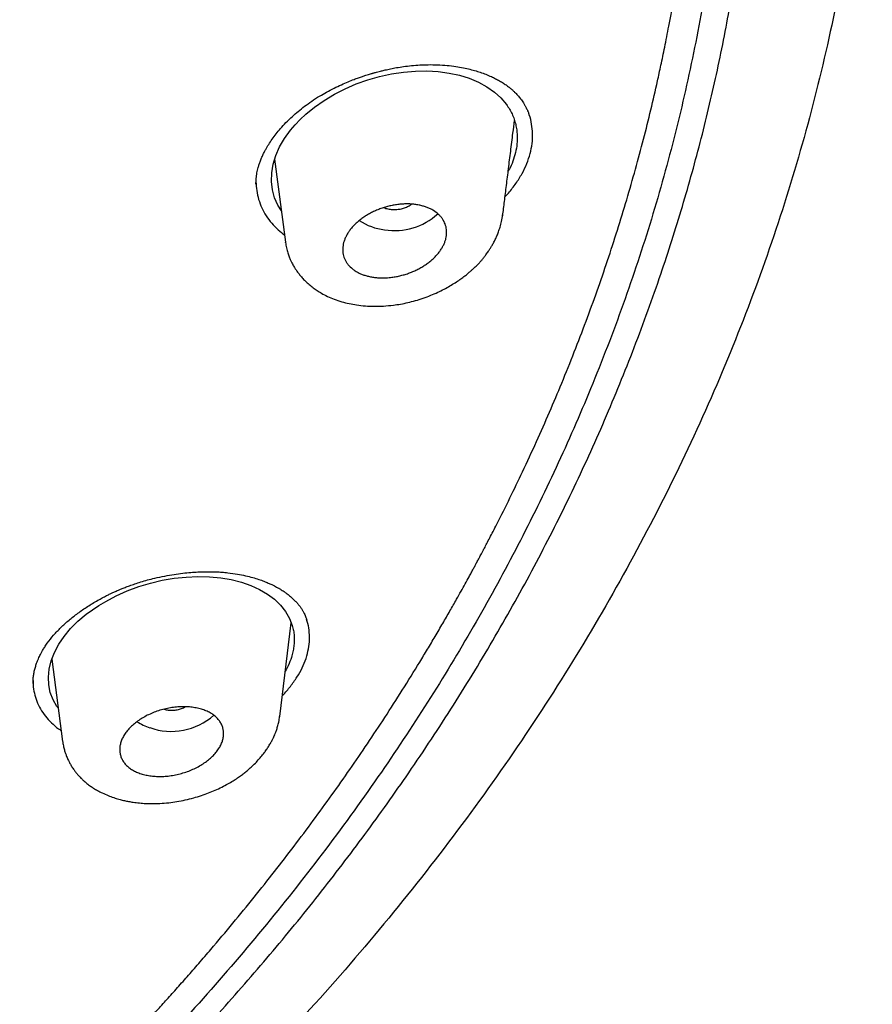
# Model space of a CAD drawing. Units: millimetres. Extents: x 8 to 1113, y 12 to 1039.
# Drawn here: x 781 to 795, y 961 to 978 of the extents above; entities that cross this region are included whole.
import ezdxf

# ---------------------------------------------------------------- set-up
doc = ezdxf.new("R2010")
doc.units = ezdxf.units.MM

msp = doc.modelspace()

# ---------------------------------------------------------------- linework, layer by layer
at = {"color": 7, "linetype": 'Continuous', "lineweight": 30}
for p, q in [((784.926, 975.785), (785.113, 974.352)), ((788.869, 974.818), (788.868, 974.808)), ((785.116, 974.343), (785.115, 974.352)), ((785.014, 966.142), (785.214, 967.761)), ((781.067, 967.131), (781.252, 965.707)), ((785.01, 966.142), (785.009, 966.134))]:
    msp.add_line(p, q, dxfattribs=at)
at = {"color": 7, "linetype": 'Continuous', "lineweight": 30, "flags": 128}
for points in [[(785.043, 974.89), (784.981, 974.989), (784.924, 975.119), (784.888, 975.256), (784.871, 975.401), (784.875, 975.55), (784.9, 975.699), (784.945, 975.849), (785.011, 975.998), (785.096, 976.145), (785.2, 976.288), (785.28, 976.381), (785.368, 976.473), (785.465, 976.563), (785.617, 976.688), (785.783, 976.804), (785.96, 976.911), (786.145, 977.006), (786.339, 977.089), (786.537, 977.16), (786.741, 977.217), (786.949, 977.262), (787.158, 977.294), (787.363, 977.311), (787.562, 977.314), (787.757, 977.303), (787.946, 977.277), (788.125, 977.238), (788.294, 977.185), (788.453, 977.118), (788.601, 977.037), (788.731, 976.946), (788.844, 976.845), (788.939, 976.732), (788.939, 976.732)], [(781.176, 966.291), (781.157, 966.315), (781.09, 966.432), (781.042, 966.557), (781.014, 966.688), (781.008, 966.824), (781.022, 966.963), (781.057, 967.106), (781.112, 967.25), (781.187, 967.391), (781.28, 967.528), (781.392, 967.662), (781.52, 967.79), (781.665, 967.911), (781.77, 967.988), (781.882, 968.063), (782.001, 968.134), (782.184, 968.229), (782.375, 968.315), (782.574, 968.389), (782.776, 968.45), (782.981, 968.498), (783.187, 968.533), (783.393, 968.554), (783.599, 968.563), (783.801, 968.558), (783.993, 968.541), (784.176, 968.51), (784.35, 968.466), (784.514, 968.409), (784.664, 968.341), (784.8, 968.261), (784.922, 968.17), (785.029, 968.067), (785.116, 967.957), (785.184, 967.839), (785.232, 967.714), (785.232, 967.714)]]:
    msp.add_lwpolyline(points, dxfattribs=at)
at = {"color": 7, "linetype": 'Continuous', "lineweight": 30}
for centre, radius, start, end in [((787.012, 975.621), 1.072, 260.2521, 313.4451), ((786.959, 975.601), 1.045, 237.072, 262.9375), ((783.135, 967), 1.116, 250.5075, 311.3515), ((783.067, 966.878), 0.979, 237.6167, 251.9031)]:
    msp.add_arc(centre, radius, start, end, dxfattribs=at)
for points, knots in [([(739.921, 1027.496), (740.776, 1027.446), (742.486, 1027.346), (745.035, 1027.094), (747.568, 1026.769), (750.078, 1026.363), (752.562, 1025.881), (755.015, 1025.321), (757.566, 1024.65), (760.202, 1023.854), (762.909, 1022.918), (765.545, 1021.883), (768.105, 1020.753), (770.583, 1019.531), (772.859, 1018.283), (774.943, 1017.026), (776.844, 1015.775), (778.668, 1014.465), (780.411, 1013.1), (782.071, 1011.68), (783.643, 1010.21), (785.125, 1008.692), (786.516, 1007.128), (787.812, 1005.523), (789.012, 1003.879), (790.112, 1002.199), (791.112, 1000.487), (792.007, 998.744), (792.84, 996.876), (793.588, 994.882), (794.226, 992.761), (794.715, 990.621), (795.056, 988.464), (795.247, 986.298), (795.285, 984.231), (795.194, 982.269), (794.995, 980.413), (794.684, 978.566), (794.264, 976.73), (793.734, 974.908), (793.097, 973.105), (792.353, 971.322), (791.503, 969.565), (790.55, 967.835), (789.495, 966.136), (788.337, 964.473), (787.081, 962.847), (785.729, 961.262), (784.203, 959.635), (782.489, 957.977), (780.57, 956.305), (778.539, 954.703), (776.396, 953.178), (774.157, 951.728), (772.581, 950.833), (771.794, 950.385)], [0, 0, 0, 0, 0.017859, 0.035717, 0.053574, 0.07143, 0.089287, 0.107143, 0.125, 0.145832, 0.166666, 0.1875, 0.208333, 0.229166, 0.249999, 0.267856, 0.285713, 0.303571, 0.321429, 0.339287, 0.357144, 0.375001, 0.392858, 0.410715, 0.428572, 0.446429, 0.464286, 0.482143, 0.500002, 0.520835, 0.541668, 0.562501, 0.583334, 0.604167, 0.624999, 0.642856, 0.660713, 0.678571, 0.696428, 0.714286, 0.732144, 0.750003, 0.76786, 0.785718, 0.803575, 0.821433, 0.839289, 0.857146, 0.875003, 0.895835, 0.916668, 0.9375, 0.958333, 0.979167, 1, 1, 1, 1]), ([(731.711, 942.122), (732.317, 942.097), (733.528, 942.045), (735.346, 942.02), (737.161, 942.034), (738.974, 942.09), (740.785, 942.187), (742.589, 942.326), (744.335, 942.5), (746.018, 942.706), (747.639, 942.938), (749.25, 943.204), (750.849, 943.503), (752.437, 943.836), (754.065, 944.213), (755.727, 944.639), (757.417, 945.116), (759.082, 945.629), (760.722, 946.18), (762.336, 946.768), (763.927, 947.393), (765.448, 948.036), (766.901, 948.693), (768.282, 949.359), (769.635, 950.053), (770.959, 950.775), (772.255, 951.524), (773.557, 952.322), (774.862, 953.172), (776.164, 954.074), (777.424, 955.006), (778.645, 955.966), (779.825, 956.954), (780.967, 957.973), (782.038, 958.991), (783.038, 960.003), (783.966, 961.003), (784.852, 962.019), (785.695, 963.051), (786.496, 964.099), (787.276, 965.194), (788.031, 966.336), (788.755, 967.527), (789.427, 968.733), (790.047, 969.955), (790.615, 971.193), (791.131, 972.449), (791.582, 973.684), (791.971, 974.893), (792.301, 976.071), (792.583, 977.252), (792.817, 978.438), (793.003, 979.627), (793.146, 980.854), (793.24, 982.119), (793.279, 983.419), (793.262, 984.72), (793.187, 986.023), (793.056, 987.328), (792.868, 988.633), (792.632, 989.897), (792.352, 991.118), (792.035, 992.293), (791.672, 993.458), (791.263, 994.614), (790.808, 995.76), (790.314, 996.879), (789.785, 997.971), (789.223, 999.035), (788.619, 1000.089), (787.975, 1001.132), (787.289, 1002.164), (786.562, 1003.185), (785.797, 1004.191), (784.984, 1005.196), (784.122, 1006.195), (783.21, 1007.188), (782.259, 1008.162), (781.271, 1009.114), (780.244, 1010.046), (779.196, 1010.942), (778.129, 1011.804), (777.046, 1012.631), (775.93, 1013.438), (774.781, 1014.223), (773.599, 1014.987), (772.383, 1015.73), (771.141, 1016.449), (769.856, 1017.152), (768.53, 1017.836), (767.159, 1018.501), (765.764, 1019.137), (764.345, 1019.744), (762.901, 1020.32), (761.456, 1020.858), (760.014, 1021.358), (758.576, 1021.821), (757.12, 1022.256), (755.644, 1022.663), (754.149, 1023.04), (752.636, 1023.39), (751.108, 1023.709), (749.546, 1024.003), (747.954, 1024.269), (746.332, 1024.504), (744.703, 1024.706), (743.069, 1024.872), (741.43, 1025.007), (740.333, 1025.068), (739.784, 1025.098)], [0, 0, 0, 0, 0.010081, 0.020137, 0.030179, 0.040216, 0.050257, 0.060311, 0.070335, 0.079491, 0.088633, 0.097767, 0.1069, 0.116039, 0.125192, 0.135253, 0.145282, 0.155288, 0.16528, 0.175267, 0.185259, 0.195301, 0.204496, 0.213673, 0.222839, 0.232002, 0.241168, 0.250345, 0.260322, 0.270285, 0.280246, 0.290212, 0.300194, 0.310203, 0.320293, 0.329526, 0.338727, 0.347904, 0.357065, 0.366218, 0.375372, 0.385323, 0.395264, 0.405207, 0.415162, 0.425139, 0.435149, 0.445226, 0.454443, 0.463632, 0.472801, 0.481959, 0.491116, 0.500279, 0.510233, 0.520184, 0.530144, 0.540125, 0.550137, 0.560192, 0.570258, 0.579448, 0.588609, 0.59775, 0.60688, 0.616007, 0.625139, 0.633867, 0.642594, 0.651329, 0.660077, 0.668845, 0.677642, 0.686473, 0.695244, 0.704395, 0.713529, 0.722653, 0.731774, 0.740899, 0.750037, 0.758756, 0.767483, 0.776222, 0.78498, 0.793764, 0.802579, 0.811433, 0.820208, 0.829363, 0.838502, 0.847632, 0.856762, 0.865897, 0.875044, 0.883755, 0.89247, 0.901196, 0.909939, 0.918704, 0.927499, 0.936329, 0.945126, 0.954305, 0.963462, 0.972602, 0.981734, 0.990864, 1, 1, 1, 1]), ([(792.642, 980.717), (792.586, 980.216), (792.473, 979.214), (792.209, 977.717), (791.873, 976.228), (791.46, 974.747), (790.971, 973.272), (790.419, 971.838), (789.809, 970.446), (789.148, 969.101), (788.423, 967.774), (787.635, 966.465), (786.769, 965.154), (785.822, 963.842), (784.793, 962.535), (783.697, 961.255), (782.535, 960.001), (781.305, 958.774), (780.038, 957.602), (778.74, 956.484), (777.418, 955.422), (776.046, 954.395), (774.624, 953.401), (773.129, 952.427), (771.561, 951.476), (769.918, 950.551), (768.224, 949.668), (766.48, 948.827), (764.689, 948.03), (762.895, 947.296), (761.108, 946.622), (759.331, 946.008), (757.528, 945.439), (755.699, 944.916), (753.812, 944.43), (751.865, 943.985), (749.861, 943.584), (747.832, 943.235), (745.778, 942.94), (743.704, 942.698), (741.658, 942.513), (739.648, 942.384), (737.68, 942.307), (735.714, 942.28), (733.75, 942.301), (731.745, 942.374), (729.702, 942.5), (727.626, 942.685), (725.56, 942.925), (723.505, 943.22), (721.464, 943.57), (719.482, 943.966), (717.563, 944.402), (715.711, 944.875), (713.886, 945.392), (712.09, 945.954), (710.28, 946.575), (708.461, 947.257), (706.64, 948.003), (704.861, 948.796), (703.122, 949.636), (701.425, 950.524), (699.803, 951.438), (698.26, 952.374), (696.796, 953.326), (695.384, 954.311), (694.021, 955.33), (692.679, 956.404), (691.364, 957.537), (690.081, 958.727), (688.862, 959.95), (687.704, 961.204), (686.608, 962.493), (685.595, 963.787), (684.664, 965.081), (683.815, 966.369), (683.03, 967.675), (682.309, 968.999), (681.639, 970.367), (681.025, 971.779), (680.473, 973.231), (679.995, 974.696), (679.592, 976.171), (679.262, 977.661), (679.012, 979.136), (678.838, 980.591), (678.736, 982.021), (678.704, 983.452), (678.736, 984.885), (678.816, 985.84), (678.856, 986.318)], [0, 0, 0, 0, 0.011647, 0.023279, 0.034914, 0.046569, 0.058262, 0.069997, 0.081033, 0.092045, 0.103046, 0.114051, 0.125075, 0.136674, 0.148268, 0.159874, 0.171507, 0.183184, 0.194903, 0.205931, 0.216944, 0.227954, 0.238974, 0.250018, 0.2616, 0.2732, 0.284834, 0.296518, 0.308264, 0.319998, 0.330999, 0.341975, 0.352941, 0.363907, 0.374886, 0.386463, 0.398058, 0.409684, 0.421356, 0.433089, 0.444843, 0.455871, 0.466863, 0.477832, 0.488791, 0.499751, 0.51144, 0.523115, 0.53479, 0.54648, 0.558201, 0.569925, 0.580927, 0.591892, 0.602833, 0.61376, 0.624687, 0.6364, 0.648087, 0.659761, 0.671439, 0.683135, 0.694871, 0.705904, 0.716895, 0.727858, 0.738804, 0.749746, 0.761426, 0.773081, 0.784724, 0.796373, 0.808043, 0.819784, 0.830839, 0.841857, 0.852852, 0.863839, 0.87483, 0.886496, 0.898127, 0.909738, 0.921348, 0.932974, 0.944696, 0.955762, 0.96681, 0.977856, 0.988914, 1, 1, 1, 1]), ([(679.23, 982.676), (679.231, 982.663), (679.232, 982.635), (679.234, 982.591), (679.237, 982.538), (679.24, 982.476), (679.243, 982.403), (679.246, 982.326), (679.249, 982.243), (679.254, 982.131), (679.261, 981.985), (679.272, 981.794), (679.285, 981.58), (679.301, 981.345), (679.322, 981.07), (679.349, 980.761), (679.382, 980.424), (679.418, 980.095), (679.459, 979.754), (679.506, 979.402), (679.558, 979.04), (679.614, 978.687), (679.673, 978.339), (679.735, 977.992), (679.827, 977.514), (679.956, 976.905), (680.131, 976.166), (680.325, 975.43), (680.537, 974.696), (680.733, 974.073), (680.906, 973.558), (681.049, 973.151), (681.199, 972.743), (681.357, 972.33), (681.512, 971.94), (681.663, 971.573), (681.809, 971.23), (681.961, 970.884), (682.118, 970.538), (682.272, 970.207), (682.424, 969.891), (682.572, 969.591), (682.69, 969.357), (682.776, 969.189), (682.829, 969.087), (682.876, 968.995), (682.92, 968.913), (682.958, 968.841), (682.996, 968.77), (683.036, 968.693), (683.084, 968.604), (683.138, 968.505), (683.198, 968.394), (683.266, 968.272), (683.34, 968.139), (683.422, 967.994), (683.512, 967.834), (683.613, 967.66), (683.723, 967.471), (683.84, 967.272), (683.962, 967.07), (684.124, 966.805), (684.326, 966.481), (684.537, 966.151), (684.717, 965.876), (684.863, 965.657), (685.008, 965.44), (685.152, 965.23), (685.292, 965.029), (685.418, 964.849), (685.532, 964.69), (685.633, 964.549), (685.728, 964.418), (685.817, 964.296), (685.9, 964.184), (685.978, 964.079), (686.065, 963.961), (686.168, 963.824), (686.291, 963.663), (686.424, 963.49), (686.569, 963.304), (686.726, 963.105), (686.896, 962.892), (687.075, 962.671), (687.262, 962.443), (687.517, 962.138), (687.843, 961.756), (688.156, 961.4), (688.385, 961.144), (688.525, 960.989), (688.664, 960.837), (688.795, 960.695), (688.916, 960.565), (689.024, 960.45), (689.118, 960.351), (689.199, 960.265), (689.269, 960.192), (689.331, 960.127), (689.383, 960.073), (689.429, 960.025), (689.474, 959.978), (689.526, 959.925), (689.585, 959.864), (689.652, 959.796), (689.733, 959.714), (689.827, 959.619), (689.936, 959.509), (690.055, 959.391), (690.288, 959.16), (690.636, 958.822), (691.01, 958.469), (691.296, 958.204), (691.488, 958.028), (691.683, 957.852), (691.877, 957.679), (692.065, 957.512), (692.244, 957.355), (692.413, 957.209), (692.571, 957.073), (692.72, 956.947), (692.859, 956.829), (692.988, 956.721), (693.11, 956.619), (693.233, 956.518), (693.361, 956.412), (693.5, 956.299), (693.648, 956.179), (693.807, 956.052), (693.978, 955.916), (694.161, 955.771), (694.355, 955.62), (694.554, 955.466), (694.755, 955.313), (694.954, 955.162), (695.152, 955.014), (695.432, 954.807), (695.792, 954.545), (696.231, 954.231), (696.667, 953.927), (697.102, 953.63), (697.586, 953.306), (698.122, 952.956), (698.713, 952.58), (699.252, 952.248), (699.738, 951.955), (700.166, 951.701), (700.604, 951.448), (701.053, 951.193), (701.489, 950.951), (701.912, 950.72), (702.321, 950.502), (702.641, 950.334), (702.867, 950.217), (702.99, 950.153), (703.106, 950.094), (703.21, 950.041), (703.307, 949.992), (703.397, 949.947), (703.47, 949.909), (703.523, 949.883), (703.558, 949.865), (703.589, 949.85), (703.625, 949.832), (703.676, 949.806), (703.746, 949.772), (703.832, 949.729), (703.933, 949.68), (704.049, 949.623), (704.18, 949.559), (704.319, 949.491), (704.463, 949.422), (704.707, 949.305), (705.055, 949.141), (705.513, 948.93), (705.994, 948.712), (706.492, 948.492), (707, 948.273), (707.501, 948.062), (707.993, 947.86), (708.601, 947.615), (709.331, 947.331), (710.191, 947.01), (711.058, 946.7), (711.933, 946.401), (712.86, 946.098), (713.84, 945.794), (714.873, 945.49), (715.914, 945.201), (716.963, 944.927), (718.019, 944.668), (719.061, 944.429), (720.087, 944.209), (721.099, 944.007), (722.114, 943.818), (723.135, 943.643), (724.16, 943.482), (725.189, 943.334), (726.222, 943.201), (727.258, 943.081), (728.298, 942.976), (729.334, 942.885), (730.368, 942.808), (731.399, 942.745), (732.432, 942.696), (733.492, 942.66), (734.579, 942.637), (735.694, 942.631), (736.807, 942.64), (737.92, 942.665), (739.032, 942.706), (740.122, 942.762), (741.188, 942.831), (742.231, 942.913), (743.272, 943.009), (744.312, 943.119), (745.349, 943.243), (746.383, 943.381), (747.414, 943.533), (748.441, 943.698), (749.464, 943.877), (750.476, 944.069), (751.477, 944.273), (752.467, 944.489), (753.451, 944.718), (754.455, 944.967), (755.477, 945.236), (756.517, 945.526), (757.548, 945.832), (758.572, 946.152), (759.586, 946.486), (760.55, 946.822), (761.467, 947.155), (762.339, 947.487), (763.089, 947.784), (763.721, 948.042), (764.237, 948.258), (764.758, 948.482), (765.235, 948.692), (765.668, 948.887), (766.058, 949.065), (766.451, 949.248), (766.795, 949.411), (767.08, 949.549), (767.303, 949.657), (767.51, 949.758), (767.701, 949.853), (767.845, 949.925), (767.947, 949.976), (768.009, 950.008), (768.065, 950.036), (768.111, 950.059), (768.147, 950.077), (768.175, 950.092), (768.208, 950.108), (768.255, 950.132), (768.321, 950.166), (768.401, 950.207), (768.517, 950.267), (768.667, 950.345), (768.853, 950.441), (769.05, 950.545), (769.261, 950.657), (769.485, 950.778), (769.722, 950.906), (769.965, 951.04), (770.209, 951.175), (770.523, 951.351), (770.902, 951.567), (771.324, 951.812), (771.715, 952.044), (772.076, 952.262), (772.427, 952.477), (772.939, 952.797), (773.608, 953.226), (774.428, 953.774), (775.233, 954.333), (776.023, 954.904), (776.797, 955.486), (777.472, 956.014), (778.056, 956.486), (778.555, 956.9), (779.053, 957.326), (779.552, 957.763), (780.051, 958.214), (780.55, 958.678), (780.953, 959.063), (781.262, 959.366), (781.479, 959.581), (781.691, 959.793), (781.893, 960), (782.082, 960.194), (782.256, 960.376), (782.416, 960.545), (782.565, 960.703), (782.713, 960.863), (782.87, 961.034), (783.042, 961.223), (783.224, 961.426), (783.416, 961.642), (783.616, 961.872), (783.882, 962.18), (784.202, 962.561), (784.569, 963.01), (784.923, 963.455), (785.264, 963.897), (785.595, 964.339), (785.916, 964.781), (786.23, 965.225), (786.535, 965.672), (786.838, 966.129), (787.141, 966.6), (787.385, 966.994), (787.573, 967.305), (787.706, 967.528), (787.836, 967.749), (787.959, 967.963), (788.064, 968.148), (788.152, 968.305), (788.224, 968.435), (788.283, 968.542), (788.329, 968.628), (788.364, 968.692), (788.396, 968.751), (788.422, 968.8), (788.442, 968.838), (788.458, 968.867), (788.472, 968.894), (788.488, 968.923), (788.508, 968.96), (788.531, 969.005), (788.563, 969.064), (788.603, 969.141), (788.653, 969.238), (788.711, 969.349), (788.829, 969.579), (789, 969.923), (789.23, 970.399), (789.458, 970.893), (789.685, 971.405), (789.904, 971.922), (790.115, 972.446), (790.319, 972.978), (790.51, 973.505), (790.691, 974.03), (790.862, 974.557), (791.023, 975.084), (791.174, 975.61), (791.313, 976.128), (791.44, 976.637), (791.528, 977.017), (791.585, 977.274), (791.616, 977.416), (791.648, 977.567), (791.681, 977.73), (791.716, 977.904), (791.754, 978.103), (791.796, 978.327), (791.841, 978.58), (791.886, 978.848), (791.931, 979.133), (791.976, 979.432), (792.019, 979.745), (792.061, 980.072), (792.101, 980.415), (792.124, 980.649), (792.136, 980.769)], [0, 0, 0, 0, 0.000234, 0.000525, 0.000875, 0.001362, 0.001935, 0.002576, 0.003235, 0.003911, 0.005287, 0.006727, 0.008525, 0.010413, 0.012392, 0.015145, 0.017855, 0.020503, 0.023089, 0.026088, 0.028999, 0.031826, 0.034628, 0.03743, 0.040232, 0.046236, 0.052241, 0.058245, 0.064249, 0.070253, 0.073616, 0.076978, 0.080342, 0.083769, 0.087282, 0.090102, 0.092974, 0.095899, 0.098836, 0.101703, 0.104315, 0.106866, 0.109356, 0.110304, 0.111173, 0.11196, 0.112663, 0.113284, 0.11382, 0.114494, 0.115257, 0.11611, 0.117061, 0.118113, 0.119266, 0.12052, 0.121876, 0.12341, 0.125056, 0.126811, 0.128588, 0.13035, 0.133768, 0.137127, 0.139099, 0.14105, 0.142981, 0.144882, 0.146684, 0.148372, 0.149727, 0.150997, 0.152184, 0.153286, 0.154303, 0.155237, 0.156153, 0.157511, 0.158983, 0.160569, 0.162269, 0.164117, 0.166083, 0.168162, 0.170291, 0.172441, 0.176729, 0.181102, 0.182579, 0.184065, 0.185551, 0.186935, 0.188191, 0.189318, 0.190262, 0.191092, 0.191807, 0.192417, 0.192981, 0.193386, 0.19383, 0.19435, 0.194947, 0.19562, 0.19637, 0.197351, 0.198438, 0.19963, 0.200867, 0.205305, 0.209773, 0.211569, 0.21337, 0.215176, 0.216986, 0.218737, 0.220358, 0.221881, 0.223306, 0.224633, 0.225883, 0.227031, 0.228078, 0.229126, 0.230264, 0.231468, 0.232758, 0.234134, 0.235596, 0.237177, 0.238848, 0.24056, 0.242252, 0.243924, 0.245577, 0.24721, 0.250892, 0.254468, 0.257951, 0.261421, 0.264892, 0.269436, 0.273984, 0.27859, 0.281772, 0.284987, 0.288235, 0.291532, 0.294917, 0.297806, 0.300758, 0.303773, 0.30469, 0.305594, 0.306417, 0.307154, 0.307804, 0.308494, 0.309049, 0.309368, 0.309614, 0.309793, 0.310026, 0.310362, 0.310886, 0.311493, 0.312181, 0.31301, 0.313933, 0.314928, 0.315935, 0.31695, 0.320023, 0.323172, 0.326399, 0.329904, 0.333341, 0.336702, 0.339988, 0.343199, 0.348817, 0.354431, 0.360048, 0.365667, 0.371286, 0.377759, 0.384232, 0.390705, 0.397177, 0.403648, 0.410117, 0.416211, 0.422298, 0.428385, 0.434471, 0.44056, 0.44665, 0.452738, 0.458829, 0.46492, 0.471015, 0.477006, 0.483011, 0.489022, 0.495021, 0.501491, 0.507953, 0.514413, 0.520873, 0.527332, 0.53379, 0.539878, 0.545964, 0.552048, 0.55814, 0.564237, 0.570336, 0.576438, 0.58254, 0.588641, 0.594744, 0.600737, 0.60673, 0.612723, 0.618714, 0.625178, 0.631639, 0.638099, 0.644559, 0.651019, 0.657478, 0.663162, 0.668856, 0.674608, 0.678028, 0.681473, 0.684966, 0.688556, 0.691174, 0.693842, 0.696558, 0.699315, 0.700973, 0.702526, 0.703974, 0.705317, 0.706556, 0.707022, 0.707471, 0.707871, 0.708198, 0.708451, 0.708631, 0.708804, 0.709149, 0.709618, 0.710209, 0.71086, 0.712093, 0.713417, 0.714832, 0.716337, 0.717963, 0.719683, 0.721481, 0.723266, 0.725021, 0.728385, 0.731636, 0.734444, 0.737163, 0.739805, 0.742438, 0.748896, 0.755356, 0.761817, 0.768278, 0.774741, 0.781204, 0.785557, 0.789938, 0.794397, 0.798937, 0.80356, 0.808262, 0.813037, 0.815156, 0.817289, 0.819419, 0.821448, 0.823356, 0.825114, 0.826755, 0.828281, 0.829691, 0.831379, 0.833188, 0.835118, 0.83717, 0.839343, 0.841637, 0.845868, 0.850037, 0.854139, 0.858175, 0.862176, 0.866206, 0.87015, 0.874125, 0.878158, 0.882312, 0.886591, 0.888513, 0.890459, 0.89242, 0.894286, 0.896023, 0.897215, 0.898338, 0.899391, 0.899979, 0.900543, 0.90106, 0.901487, 0.901802, 0.902039, 0.902236, 0.90249, 0.902807, 0.903186, 0.903628, 0.904338, 0.905166, 0.906112, 0.907174, 0.911066, 0.91487, 0.919284, 0.923573, 0.927776, 0.932265, 0.936678, 0.941021, 0.945348, 0.949675, 0.954002, 0.958316, 0.962566, 0.966686, 0.97074, 0.971804, 0.972946, 0.974176, 0.975493, 0.9769, 0.978394, 0.980305, 0.982343, 0.984509, 0.986803, 0.989226, 0.991732, 0.994362, 0.997118, 1, 1, 1, 1]), ([(784.603, 975.355), (784.603, 975.37), (784.603, 975.4), (784.607, 975.46), (784.615, 975.52), (784.624, 975.573), (784.635, 975.62), (784.647, 975.663), (784.662, 975.712), (784.685, 975.774), (784.712, 975.838), (784.741, 975.898), (784.777, 975.966), (784.823, 976.043), (784.882, 976.132), (784.95, 976.224), (785.03, 976.319), (785.124, 976.422), (785.227, 976.521), (785.335, 976.615), (785.445, 976.703), (785.569, 976.792), (785.697, 976.874), (785.826, 976.949), (785.952, 977.014), (786.077, 977.074), (786.193, 977.124), (786.292, 977.163), (786.375, 977.194), (786.442, 977.217), (786.499, 977.236), (786.547, 977.251), (786.585, 977.262), (786.609, 977.269), (786.624, 977.274), (786.635, 977.277), (786.651, 977.281), (786.677, 977.289), (786.714, 977.298), (786.763, 977.311), (786.829, 977.327), (786.912, 977.345), (787.014, 977.366), (787.131, 977.385), (787.263, 977.403), (787.356, 977.41), (787.404, 977.414)], [0, 0, 0, 0, 0.022128, 0.045032, 0.066515, 0.084978, 0.101434, 0.117181, 0.13703, 0.159184, 0.181973, 0.20295, 0.222086, 0.252457, 0.283822, 0.316202, 0.350262, 0.387956, 0.429389, 0.462897, 0.498462, 0.536059, 0.575711, 0.609034, 0.643759, 0.676838, 0.70645, 0.732559, 0.751618, 0.768208, 0.782319, 0.793945, 0.803081, 0.809725, 0.811574, 0.814018, 0.817916, 0.82327, 0.83267, 0.844653, 0.859214, 0.880081, 0.904631, 0.932832, 0.964642, 1, 1, 1, 1]), ([(787.404, 977.414), (787.452, 977.417), (787.553, 977.422), (787.709, 977.422), (787.869, 977.413), (788.023, 977.397), (788.159, 977.375), (788.279, 977.349), (788.387, 977.321), (788.487, 977.29), (788.584, 977.255), (788.672, 977.218), (788.752, 977.179), (788.821, 977.142), (788.886, 977.102), (788.946, 977.061), (788.998, 977.022), (789.043, 976.984), (789.088, 976.941), (789.135, 976.892), (789.186, 976.83), (789.227, 976.771), (789.26, 976.717), (789.285, 976.669), (789.309, 976.619), (789.322, 976.584), (789.329, 976.565)], [0, 0, 0, 0, 0.050246, 0.106355, 0.167784, 0.226421, 0.279531, 0.327093, 0.371021, 0.413748, 0.4563, 0.50311, 0.539403, 0.576242, 0.612509, 0.648209, 0.681455, 0.710653, 0.738833, 0.781117, 0.825781, 0.871305, 0.898135, 0.926125, 0.959902, 1, 1, 1, 1]), ([(788.939, 976.732), (788.957, 976.706), (788.994, 976.653), (789.038, 976.568), (789.074, 976.48), (789.101, 976.388), (789.118, 976.295), (789.128, 976.182), (789.124, 976.05), (789.1, 975.9), (789.053, 975.75), (789.008, 975.642), (788.975, 975.585), (788.97, 975.577)], [0, 0, 0, 0, 0.081132, 0.162758, 0.245259, 0.327015, 0.408541, 0.490199, 0.614867, 0.737264, 0.858684, 0.980451, 1, 1, 1, 1]), ([(788.916, 975.138), (788.935, 975.158), (789.005, 975.232), (789.105, 975.366), (789.213, 975.537), (789.296, 975.71), (789.354, 975.884), (789.388, 976.057), (789.397, 976.228), (789.378, 976.394), (789.354, 976.507), (789.33, 976.562), (789.329, 976.565)], [0, 0, 0, 0, 0.044826, 0.165565, 0.28388, 0.40109, 0.51855, 0.636406, 0.75372, 0.871827, 0.99204, 1, 1, 1, 1]), ([(788.875, 974.807), (788.885, 974.89), (788.907, 975.065), (788.94, 975.337), (788.976, 975.626), (789.013, 975.927), (789.048, 976.206), (789.07, 976.384), (789.079, 976.457)], [0, 0, 0, 0, 0.149953, 0.316887, 0.491875, 0.674916, 0.866013, 1, 1, 1, 1]), ([(784.603, 975.391), (784.606, 975.341), (784.611, 975.238), (784.646, 975.088), (784.701, 974.941), (784.776, 974.804), (784.872, 974.677), (784.978, 974.566), (785.06, 974.503), (785.097, 974.475)], [0, 0, 0, 0, 0.139007, 0.289003, 0.437942, 0.58512, 0.731905, 0.879678, 1, 1, 1, 1]), ([(786.955, 973.742), (786.923, 973.739), (786.857, 973.732), (786.768, 973.731), (786.689, 973.736), (786.619, 973.744), (786.552, 973.758), (786.488, 973.775), (786.428, 973.797), (786.373, 973.822), (786.322, 973.852), (786.261, 973.895), (786.209, 973.945), (786.169, 974), (786.144, 974.044), (786.125, 974.09), (786.112, 974.138), (786.105, 974.188), (786.104, 974.239), (786.109, 974.291), (786.12, 974.343), (786.138, 974.397), (786.161, 974.45), (786.191, 974.503), (786.226, 974.555), (786.267, 974.607), (786.314, 974.657), (786.366, 974.705), (786.423, 974.75), (786.485, 974.794), (786.551, 974.834), (786.62, 974.87), (786.692, 974.903), (786.767, 974.933), (786.843, 974.957), (786.921, 974.977), (786.998, 974.993), (787.076, 975.004), (787.154, 975.01), (787.229, 975.012), (787.302, 975.009), (787.373, 975.001), (787.442, 974.988), (787.506, 974.972), (787.566, 974.951), (787.623, 974.927), (787.692, 974.889), (787.752, 974.844), (787.802, 974.793), (787.844, 974.739), (787.875, 974.68), (787.894, 974.616), (787.902, 974.567), (787.905, 974.516), (787.901, 974.465), (787.892, 974.412), (787.876, 974.359), (787.854, 974.306), (787.826, 974.253), (787.792, 974.2), (787.752, 974.148), (787.706, 974.098), (787.656, 974.049), (787.6, 974.003), (787.539, 973.959), (787.475, 973.918), (787.407, 973.881), (787.335, 973.847), (787.262, 973.817), (787.187, 973.792), (787.111, 973.771), (787.033, 973.753), (786.981, 973.746), (786.955, 973.742)], [0, 0, 0, 0, 0.017607, 0.035417, 0.048866, 0.062316, 0.076139, 0.089962, 0.103053, 0.116143, 0.129592, 0.143041, 0.168616, 0.181768, 0.194919, 0.207606, 0.220294, 0.233342, 0.246391, 0.2592, 0.272009, 0.285198, 0.298387, 0.311511, 0.324635, 0.338161, 0.351688, 0.365185, 0.378683, 0.392598, 0.406514, 0.420268, 0.434022, 0.448194, 0.462365, 0.476137, 0.48991, 0.504083, 0.518257, 0.53181, 0.545362, 0.559294, 0.573226, 0.586429, 0.599631, 0.613196, 0.62676, 0.652486, 0.665712, 0.678939, 0.70431, 0.717364, 0.730417, 0.743163, 0.755909, 0.769029, 0.782148, 0.79516, 0.808173, 0.821581, 0.834989, 0.848376, 0.861762, 0.875563, 0.889365, 0.902993, 0.916622, 0.930664, 0.944706, 0.958333, 0.97196, 0.98598, 1, 1, 1, 1]), ([(786.926, 974.919), (786.952, 974.917), (787.004, 974.912), (787.082, 974.919), (787.158, 974.935), (787.226, 974.963), (787.273, 974.988), (787.292, 975.005), (787.295, 975.008)], [0, 0, 0, 0, 0.1931144, 0.386303, 0.5794916, 0.772606, 0.9657204, 1, 1, 1, 1]), ([(785.115, 974.343), (785.12, 974.311), (785.129, 974.251), (785.152, 974.169), (785.176, 974.098), (785.2, 974.041), (785.223, 973.995), (785.242, 973.958), (785.261, 973.925), (785.284, 973.889), (785.309, 973.85), (785.335, 973.815), (785.365, 973.777), (785.404, 973.731), (785.458, 973.675), (785.521, 973.617), (785.59, 973.561), (785.662, 973.511), (785.745, 973.46), (785.843, 973.409), (785.959, 973.359), (786.085, 973.318), (786.214, 973.286), (786.351, 973.261), (786.495, 973.245), (786.651, 973.239), (786.813, 973.243), (786.966, 973.257), (787.107, 973.278), (787.234, 973.304), (787.365, 973.338), (787.498, 973.38), (787.628, 973.428), (787.748, 973.481), (787.859, 973.535), (787.959, 973.591), (788.05, 973.646), (788.13, 973.7), (788.2, 973.75), (788.249, 973.789), (788.284, 973.818), (788.311, 973.841), (788.346, 973.872), (788.39, 973.912), (788.437, 973.958), (788.479, 974.004), (788.518, 974.048), (788.552, 974.089), (788.581, 974.128), (788.606, 974.161), (788.63, 974.196), (788.656, 974.235), (788.684, 974.281), (788.715, 974.336), (788.746, 974.396), (788.776, 974.462), (788.804, 974.532), (788.831, 974.614), (788.857, 974.712), (788.868, 974.784), (788.873, 974.822)], [0, 0, 0, 0, 0.019471, 0.03726, 0.053377, 0.067682, 0.079492, 0.087371, 0.094702, 0.104029, 0.114929, 0.124444, 0.132088, 0.146319, 0.163293, 0.182735, 0.201925, 0.22014, 0.238261, 0.262384, 0.289177, 0.31701, 0.343634, 0.369063, 0.399205, 0.428028, 0.458445, 0.490986, 0.513884, 0.537768, 0.56267, 0.58861, 0.614329, 0.638575, 0.661346, 0.682642, 0.702462, 0.720808, 0.737423, 0.75139, 0.757122, 0.763088, 0.77197, 0.783981, 0.797846, 0.810176, 0.820773, 0.832487, 0.841976, 0.85019, 0.857679, 0.867327, 0.87833, 0.890932, 0.90619, 0.920422, 0.93647, 0.954774, 0.975933, 1, 1, 1, 1]), ([(786.817, 974.948), (786.828, 974.943), (786.862, 974.93), (786.9, 974.923), (786.926, 974.919)], [0, 0, 0, 0, 0.325676, 1, 1, 1, 1]), ([(780.743, 966.71), (780.743, 966.732), (780.744, 966.776), (780.75, 966.847), (780.763, 966.92), (780.782, 966.994), (780.803, 967.059), (780.825, 967.114), (780.844, 967.158), (780.862, 967.197), (780.883, 967.238), (780.91, 967.287), (780.946, 967.345), (781.006, 967.434), (781.097, 967.548), (781.223, 967.682), (781.364, 967.809), (781.517, 967.93), (781.684, 968.045), (781.828, 968.133), (781.94, 968.194), (782.012, 968.232), (782.072, 968.262), (782.119, 968.283), (782.154, 968.299), (782.186, 968.314), (782.225, 968.331), (782.276, 968.352), (782.34, 968.377), (782.416, 968.406), (782.507, 968.438), (782.611, 968.471), (782.727, 968.505), (782.866, 968.54), (783.02, 968.573), (783.181, 968.601), (783.331, 968.622), (783.469, 968.635), (783.595, 968.643), (783.71, 968.647), (783.815, 968.647), (783.915, 968.645), (784.016, 968.639), (784.083, 968.633), (784.118, 968.629)], [0, 0, 0, 0, 0.030849, 0.059269, 0.085292, 0.10894, 0.129541, 0.146869, 0.160932, 0.172069, 0.184851, 0.200733, 0.219725, 0.241789, 0.287677, 0.333111, 0.378074, 0.422687, 0.467319, 0.511907, 0.530988, 0.548515, 0.562603, 0.573252, 0.580467, 0.586466, 0.595086, 0.606392, 0.620387, 0.637089, 0.656512, 0.67867, 0.703578, 0.730251, 0.765942, 0.799421, 0.830652, 0.859603, 0.886253, 0.910591, 0.932618, 0.954132, 0.976599, 1, 1, 1, 1]), ([(784.118, 968.629), (784.172, 968.622), (784.277, 968.609), (784.419, 968.58), (784.543, 968.549), (784.649, 968.516), (784.738, 968.484), (784.812, 968.453), (784.872, 968.426), (784.92, 968.402), (784.955, 968.383), (784.98, 968.37), (784.998, 968.359), (785.017, 968.348), (785.042, 968.333), (785.074, 968.313), (785.114, 968.286), (785.161, 968.251), (785.212, 968.208), (785.261, 968.163), (785.304, 968.119), (785.342, 968.075), (785.374, 968.032), (785.398, 967.996), (785.415, 967.967), (785.427, 967.947), (785.44, 967.921), (785.455, 967.889), (785.47, 967.851), (785.479, 967.824), (785.484, 967.809)], [0, 0, 0, 0, 0.076748, 0.146715, 0.209909, 0.266329, 0.315976, 0.358857, 0.394985, 0.424378, 0.447056, 0.463037, 0.473073, 0.483942, 0.502277, 0.524987, 0.552152, 0.590775, 0.635806, 0.68157, 0.724838, 0.764373, 0.80741, 0.847239, 0.860603, 0.878066, 0.900732, 0.928608, 0.961695, 1, 1, 1, 1]), ([(785.059, 966.505), (785.06, 966.507), (785.114, 966.557), (785.201, 966.663), (785.316, 966.821), (785.407, 966.984), (785.474, 967.148), (785.516, 967.312), (785.534, 967.476), (785.526, 967.635), (785.507, 967.751), (785.483, 967.811), (785.478, 967.823)], [0, 0, 0, 0, 0.004008, 0.123833, 0.243914, 0.3644, 0.484331, 0.605074, 0.727969, 0.84996, 0.970422, 1, 1, 1, 1]), ([(785.232, 967.714), (785.239, 967.685), (785.254, 967.628), (785.265, 967.538), (785.267, 967.446), (785.26, 967.353), (785.244, 967.259), (785.213, 967.148), (785.172, 967.036), (785.128, 966.957), (785.111, 966.926)], [0, 0, 0, 0, 0.11638, 0.23347, 0.351816, 0.469092, 0.586037, 0.703174, 0.882005, 1, 1, 1, 1]), ([(780.745, 966.762), (780.745, 966.738), (780.743, 966.663), (780.763, 966.543), (780.805, 966.403), (780.869, 966.271), (780.953, 966.146), (781.058, 966.032), (781.15, 965.95), (781.213, 965.909), (781.227, 965.899)], [0, 0, 0, 0, 0.0715733, 0.2187481, 0.3655307, 0.5133014, 0.6596021, 0.8061261, 0.9542527, 1, 1, 1, 1]), ([(782.88, 965.105), (782.849, 965.107), (782.787, 965.111), (782.698, 965.127), (782.613, 965.149), (782.534, 965.179), (782.464, 965.215), (782.402, 965.258), (782.35, 965.305), (782.308, 965.357), (782.276, 965.413), (782.254, 965.473), (782.243, 965.535), (782.243, 965.599), (782.253, 965.664), (782.274, 965.73), (782.306, 965.797), (782.348, 965.862), (782.4, 965.926), (782.462, 965.988), (782.533, 966.046), (782.612, 966.101), (782.698, 966.151), (782.791, 966.195), (782.889, 966.233), (782.991, 966.264), (783.095, 966.287), (783.2, 966.303), (783.303, 966.311), (783.404, 966.311), (783.501, 966.302), (783.593, 966.286), (783.679, 966.263), (783.757, 966.232), (783.827, 966.196), (783.888, 966.153), (783.939, 966.105), (783.981, 966.053), (784.012, 965.997), (784.033, 965.937), (784.043, 965.875), (784.043, 965.811), (784.032, 965.745), (784.01, 965.679), (783.977, 965.613), (783.935, 965.547), (783.882, 965.484), (783.819, 965.422), (783.748, 965.364), (783.668, 965.309), (783.581, 965.26), (783.488, 965.216), (783.39, 965.179), (783.288, 965.148), (783.185, 965.125), (783.082, 965.11), (782.979, 965.103), (782.913, 965.104), (782.88, 965.105)], [0, 0, 0, 0, 0.017712, 0.035424, 0.053587, 0.071804, 0.089966, 0.107641, 0.125369, 0.143042, 0.160324, 0.177658, 0.194938, 0.212077, 0.229269, 0.246406, 0.263718, 0.281087, 0.298399, 0.316143, 0.333948, 0.351694, 0.369946, 0.388261, 0.406515, 0.425109, 0.443766, 0.462362, 0.480971, 0.49964, 0.51825, 0.536553, 0.554913, 0.573216, 0.591042, 0.608921, 0.626746, 0.644129, 0.661563, 0.678943, 0.696092, 0.713293, 0.73044, 0.747663, 0.764943, 0.782166, 0.799758, 0.817409, 0.835003, 0.853104, 0.871269, 0.889373, 0.907797, 0.926283, 0.944709, 0.963119, 0.981588, 1, 1, 1, 1]), ([(783.01, 966.267), (783.022, 966.263), (783.058, 966.253), (783.124, 966.249), (783.203, 966.251), (783.279, 966.266), (783.339, 966.286), (783.369, 966.303), (783.379, 966.309)], [0, 0, 0, 0, 0.099879, 0.300481, 0.501082, 0.701607, 0.902131, 1, 1, 1, 1]), ([(781.253, 965.718), (781.257, 965.69), (781.266, 965.637), (781.284, 965.565), (781.303, 965.504), (781.322, 965.454), (781.339, 965.415), (781.354, 965.383), (781.368, 965.356), (781.382, 965.329), (781.397, 965.302), (781.414, 965.275), (781.433, 965.246), (781.457, 965.212), (781.487, 965.171), (781.526, 965.125), (781.569, 965.079), (781.609, 965.041), (781.643, 965.011), (781.674, 964.984), (781.705, 964.96), (781.744, 964.932), (781.795, 964.898), (781.864, 964.857), (781.947, 964.814), (782.04, 964.773), (782.136, 964.738), (782.225, 964.711), (782.305, 964.69), (782.38, 964.674), (782.462, 964.659), (782.559, 964.646), (782.673, 964.636), (782.801, 964.632), (782.942, 964.635), (783.088, 964.647), (783.235, 964.667), (783.379, 964.695), (783.522, 964.731), (783.657, 964.772), (783.78, 964.817), (783.899, 964.865), (784.011, 964.918), (784.114, 964.973), (784.204, 965.026), (784.282, 965.077), (784.351, 965.125), (784.413, 965.173), (784.475, 965.224), (784.541, 965.284), (784.61, 965.352), (784.674, 965.424), (784.729, 965.49), (784.775, 965.553), (784.815, 965.613), (784.851, 965.672), (784.877, 965.719), (784.894, 965.753), (784.906, 965.777), (784.92, 965.808), (784.937, 965.849), (784.958, 965.903), (784.979, 965.97), (785, 966.05), (785.009, 966.108), (785.013, 966.139)], [0, 0, 0, 0, 0.01842, 0.034614, 0.048539, 0.06017, 0.069499, 0.077157, 0.084037, 0.090148, 0.097255, 0.104354, 0.111698, 0.119998, 0.131278, 0.145366, 0.159904, 0.171711, 0.181018, 0.189654, 0.198052, 0.206258, 0.220609, 0.237387, 0.256673, 0.280156, 0.301433, 0.320324, 0.336877, 0.351398, 0.366687, 0.387023, 0.409525, 0.434197, 0.461055, 0.490136, 0.51609, 0.543613, 0.57123, 0.59711, 0.621245, 0.643637, 0.668214, 0.690301, 0.709909, 0.727258, 0.744216, 0.758387, 0.773314, 0.791151, 0.811345, 0.830949, 0.849757, 0.864263, 0.879404, 0.894732, 0.907794, 0.913331, 0.918275, 0.924898, 0.934304, 0.946507, 0.961518, 0.979346, 1, 1, 1, 1])]:
    msp.add_open_spline(points, degree=3, knots=knots, dxfattribs=at)

doc.saveas('drawing.dxf')
